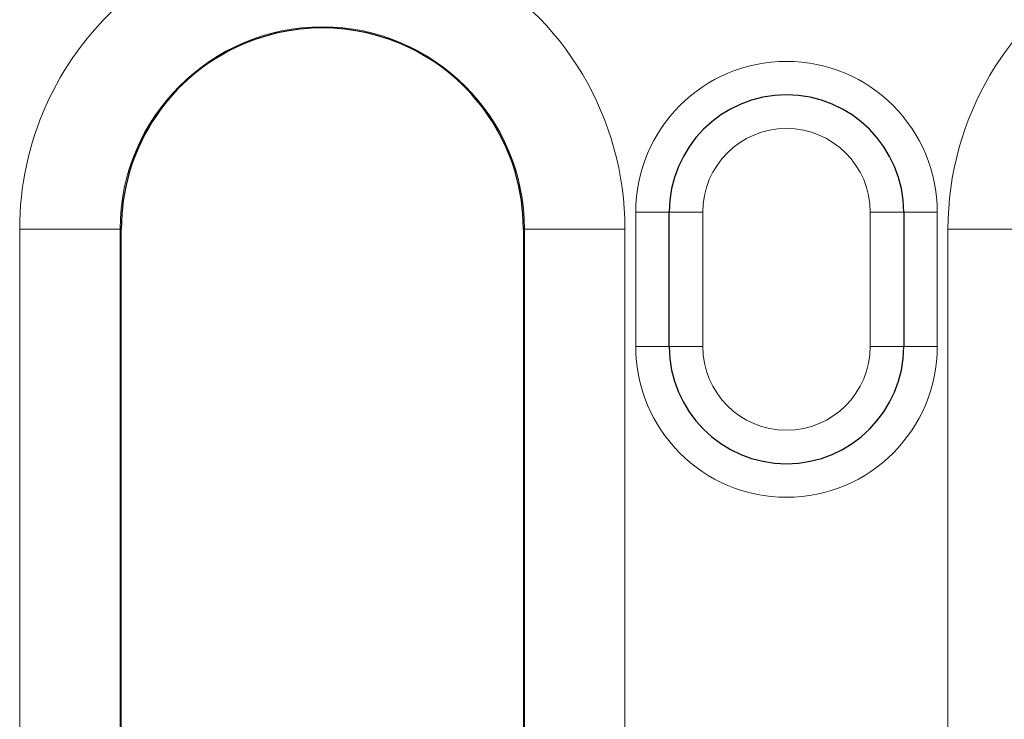
# Model space of a CAD drawing. Units: millimetres. Extents: x 0 to 420, y 0 to 297.
# Drawn here: x 51 to 58, y 154 to 159 of the extents above; entities that cross this region are included whole.
import ezdxf

# ---------------------------------------------------------------- set-up
doc = ezdxf.new("R2010")
doc.units = ezdxf.units.MM

msp = doc.modelspace()

# ---------------------------------------------------------------- linework, layer by layer
at = {"color": 8, "linetype": 'Continuous', "lineweight": 18}
for p, q in [((55.5795, 157.6317), (55.3295, 157.6317)), ((55.3295, 156.6317), (55.3295, 157.6317)), ((55.8295, 157.6317), (55.5795, 157.6317)), ((55.8295, 157.6317), (55.8295, 156.6317)), ((57.3295, 157.6317), (57.0795, 157.6317)), ((57.0795, 156.6317), (57.0795, 157.6317)), ((57.3295, 157.6317), (57.5795, 157.6317)), ((57.5795, 157.6317), (57.5795, 156.6317)), ((50.7344, 150.7567), (50.7344, 157.5067)), ((50.7344, 157.5067), (51.4843, 157.5067)), ((51.4843, 157.5067), (51.4843, 150.7567)), ((51.492, 157.5067), (51.4843, 157.5067)), ((54.492, 157.5067), (54.4997, 157.5067)), ((54.4997, 157.5067), (55.2497, 157.5067)), ((54.4997, 150.7567), (54.4997, 157.5067)), ((55.2497, 157.5067), (55.2497, 150.7567)), ((57.6594, 147.5067), (57.6594, 157.5067)), ((57.6594, 157.5067), (58.4093, 157.5067)), ((55.3295, 156.6317), (55.5795, 156.6317)), ((55.8295, 156.6317), (55.5795, 156.6317)), ((57.3295, 156.6317), (57.0795, 156.6317)), ((57.5795, 156.6317), (57.3295, 156.6317))]:
    msp.add_line(p, q, dxfattribs=at)
at = {"color": 7, "linetype": 'Continuous', "lineweight": 25}
for p, q in [((55.5795, 156.6317), (55.5795, 157.6317)), ((57.3295, 157.6317), (57.3295, 156.6317)), ((51.492, 150.7567), (51.492, 157.5067)), ((54.492, 157.5067), (54.492, 150.7567))]:
    msp.add_line(p, q, dxfattribs=at)
at = {"color": 8, "linetype": 'Continuous', "lineweight": 18}
for centre, radius, start, end in [((52.992, 157.5067), 2.2577, 83.85816, 180), ((52.992, 157.5067), 2.2577, 0, 61.47922), ((59.917, 157.5067), 2.2577, 118.8944, 180), ((52.992, 157.5067), 1.5077, 0, 180), ((56.4545, 157.6317), 1.125, 0, 180), ((56.4545, 157.6317), 0.625, 0, 180), ((56.4545, 156.6317), 1.125, 180, 0), ((56.4545, 156.6317), 0.625, 180, 0)]:
    msp.add_arc(centre, radius, start, end, dxfattribs=at)
at = {"color": 7, "linetype": 'Continuous', "lineweight": 25}
for centre, radius, start, end in [((52.992, 157.5067), 1.5, 64.17257, 115.82743), ((52.992, 157.5067), 1.5, 115.82743, 180), ((52.992, 157.5067), 1.5, 0, 64.17257), ((56.4545, 157.6317), 0.875, 0, 180), ((56.4545, 156.6317), 0.875, 180, 0)]:
    msp.add_arc(centre, radius, start, end, dxfattribs=at)

doc.saveas('drawing.dxf')
